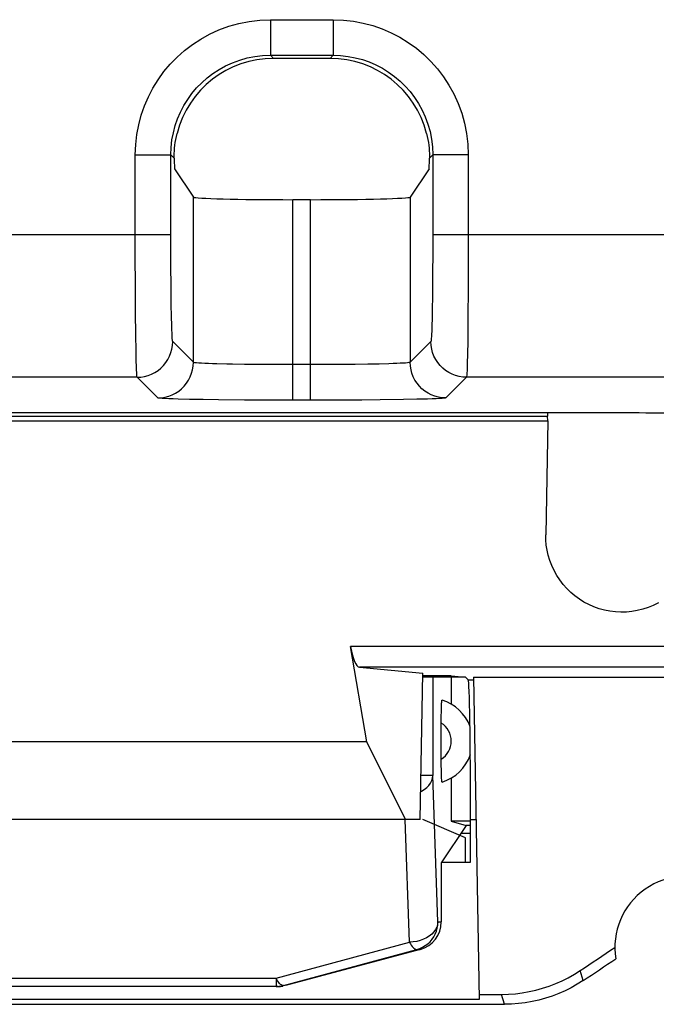
# Model space of a CAD drawing. Units: millimetres. Extents: x -22.4 to 22.4, y -23.5 to 23.5.
# Drawn here: x -11 to -6.5, y -23.5 to -16.6 of the extents above; entities that cross this region are included whole.
import ezdxf

# ---------------------------------------------------------------- set-up
doc = ezdxf.new("R2010")
doc.units = ezdxf.units.MM
doc.header["$LTSCALE"] = 16.335
doc.layers.get('0').update_dxf_attribs({"linetype": 'CONTINUOUS'})
for name, color, linetype in [('ASSI', 7, 'CONTINUOUS'), ('DRAFT', 7, 'CONTINUOUS'), ('RACCORDO', 7, 'CONTINUOUS')]:
    doc.layers.add(name, color=color, linetype=linetype)

msp = doc.modelspace()

# ---------------------------------------------------------------- linework, layer by layer
at = {"color": 7, "linetype": 'CONTINUOUS'}
for p, q in [((-7.95, -21.9098), (-7.95, -22.2138)), ((-7.95, -22.2138), (-7.8452, -22.2428)), ((-7.8134, -22.2138), (-7.95, -22.2138)), ((-7.8452, -22.2428), (-8.0198, -22.5048)), ((-7.8134, -22.2428), (-7.8452, -22.2428))]:
    msp.add_line(p, q, dxfattribs=at)
at = {"layer": 'ASSI', "color": 250, "linetype": 'CONTINUOUS'}
for p, q in [((-9.2204, -16.5798), (-8.7796, -16.5798)), ((-9.2204, -16.5798), (-9.2204, -16.8297)), ((-8.7796, -16.5798), (-8.7796, -16.8297)), ((-9.2204, -16.8297), (-9.1985, -16.8516)), ((-9.2204, -16.8297), (-8.7796, -16.8297)), ((-8.7796, -16.8297), (-8.8015, -16.8516)), ((-10.1702, -17.5296), (-9.9203, -17.5296)), ((-10.1701, -18.2439), (-10.1702, -17.5296)), ((-9.8971, -17.5528), (-9.9203, -17.5296)), ((-9.9202, -18.1507), (-9.9203, -17.5296)), ((-8.1029, -17.5528), (-8.0797, -17.5296)), ((-8.0797, -17.5296), (-8.0799, -18.2084)), ((-7.8298, -17.5296), (-8.0797, -17.5296)), ((-7.8298, -17.5296), (-7.8299, -18.2464)), ((-9.762, -18.9879), (-9.762, -17.8268)), ((-9.0621, -19.2542), (-9.0621, -17.8448)), ((-8.9379, -19.2542), (-8.9379, -17.8448)), ((-8.238, -17.8268), (-8.238, -18.9879)), ((-9.9203, -18.0926), (-12.0797, -18.0926)), ((-5.9203, -18.0926), (-8.0797, -18.0926)), ((-9.9197, -18.3103), (-9.9202, -18.1507)), ((-10.1694, -18.4471), (-10.1701, -18.2439)), ((-8.0799, -18.2084), (-8.0807, -18.3746)), ((-7.8299, -18.2464), (-7.8307, -18.4684)), ((-9.9187, -18.4516), (-9.9197, -18.3103)), ((-8.0807, -18.3746), (-8.0821, -18.5262)), ((-10.1682, -18.6305), (-10.1694, -18.4471)), ((-9.9171, -18.5828), (-9.9187, -18.4516)), ((-7.8307, -18.4684), (-7.8322, -18.6708)), ((-8.0821, -18.5262), (-8.0834, -18.6142)), ((-9.9157, -18.6634), (-9.9171, -18.5828)), ((-10.1664, -18.802), (-10.1682, -18.6305)), ((-9.914, -18.7309), (-9.9157, -18.6634)), ((-7.8322, -18.6708), (-7.8342, -18.8408)), ((-10.1648, -18.9009), (-10.1664, -18.802)), ((-9.762, -18.9879), (-9.9074, -18.8425)), ((-8.0926, -18.8425), (-8.238, -18.9879)), ((-7.8342, -18.8408), (-7.8357, -18.9284)), ((-10.1631, -18.9813), (-10.1648, -18.9009)), ((-9.3123, -19.0031), (-9.4036, -19.0021)), ((-9.1655, -19.004), (-9.3123, -19.0031)), ((-8.9379, -19.0042), (-9.1655, -19.004)), ((-8.7755, -19.0038), (-8.9379, -19.0042)), ((-8.6238, -19.0024), (-8.7755, -19.0038)), ((-8.535, -19.0012), (-8.6238, -19.0024)), ((-8.4565, -18.9997), (-8.535, -19.0012)), ((-8.3888, -18.9979), (-8.4565, -18.9997)), ((-10.1574, -19.0925), (-11.8426, -19.0925)), ((-10.012, -19.2379), (-10.1574, -19.0925)), ((-7.8426, -19.0925), (-7.988, -19.2379)), ((-6.1574, -19.0925), (-7.8426, -19.0925)), ((-9.6929, -19.25), (-9.7883, -19.2483)), ((-9.5844, -19.2514), (-9.6929, -19.25)), ((-9.4018, -19.2531), (-9.5844, -19.2514)), ((-9.2029, -19.254), (-9.4018, -19.2531)), ((-8.9379, -19.2542), (-9.2029, -19.254)), ((-8.7175, -19.2537), (-8.9379, -19.2542)), ((-8.5775, -19.2529), (-8.7175, -19.2537)), ((-8.4497, -19.2518), (-8.5775, -19.2529)), ((-8.2846, -19.2496), (-8.4497, -19.2518)), ((-8.1927, -19.2479), (-8.2846, -19.2496)), ((-8.1156, -19.2459), (-8.1927, -19.2479)), ((-3.1234, -20.9843), (-8.6567, -20.9843)), ((-3.1213, -21.1307), (-8.5945, -21.1307)), ((-7.8306, -21.2194), (-7.7924, -21.2194)), ((-7.85, -22.3297), (-8.15, -22.2)), ((-7.8134, -22.2018), (-7.7752, -22.2018)), ((-7.0225, -23.3334), (-7.0429, -23.2631)), ((-7.5751, -23.5), (-7.5962, -23.4302))]:
    msp.add_line(p, q, dxfattribs=at)
at = {"layer": 'ASSI', "color": 7, "linetype": 'CONTINUOUS'}
for p, q in [((-8.8015, -16.8516), (-9.1985, -16.8516)), ((-9.8941, -17.6286), (-9.762, -17.8268)), ((-8.1059, -17.6286), (-8.238, -17.8268)), ((-8.9379, -17.8448), (-9.0621, -17.8448)), ((-6.7265, -19.3437), (-13.7735, -19.3437)), ((-13.2269, -19.3655), (-7.2731, -19.3655)), ((-7.2727, -19.3437), (-7.2731, -19.3655)), ((-7.2719, -19.4), (-7.2731, -19.3655)), ((-13.2281, -19.4), (-7.2719, -19.4)), ((-7.2719, -19.4), (-7.2851, -20.2)), ((-8.5425, -21.6561), (-8.6567, -20.9843)), ((-8.5945, -21.1307), (-8.15, -21.1721)), ((-8.1683, -22.2), (-8.15, -21.1721)), ((-7.9513, -21.1906), (-8.15, -21.1906)), ((-7.85, -21.2), (-8.15, -21.2)), ((-7.9513, -21.1906), (-7.85, -21.2)), ((-7.85, -21.2), (-7.8306, -21.2194)), ((-7.7927, -21.2), (-4.3161, -21.2)), ((-7.7927, -21.2), (-7.7531, -23.4671)), ((-8.5425, -21.6561), (-13.9575, -21.6561)), ((-8.2715, -22.2), (-8.5425, -21.6561)), ((-8.1683, -22.2), (-14.3317, -22.2)), ((-7.8133, -22.5), (-7.8134, -22.2018)), ((-7.85, -22.5), (-7.85, -22.3297)), ((-8.0198, -22.5), (-7.8133, -22.5)), ((-7.7538, -23.4302), (-7.5962, -23.4302)), ((-14.9249, -23.5), (-7.5751, -23.5)), ((-7.7531, -23.4671), (-14.7469, -23.4671))]:
    msp.add_line(p, q, dxfattribs=at)
at = {"layer": 'ASSI', "color": 250, "linetype": 'CONTINUOUS'}
for points in [[(-10.1702, -17.5296), (-10.1672, -17.4576), (-10.1593, -17.3872), (-10.1465, -17.3185), (-10.1286, -17.2513), (-10.1059, -17.1858), (-10.0785, -17.1224), (-10.0464, -17.0608), (-10.0096, -17.0013), (-9.969, -16.945), (-9.9245, -16.892), (-9.876, -16.8423), (-9.8241, -16.7963), (-9.7689, -16.7541), (-9.7101, -16.7156), (-9.648, -16.6815), (-9.5821, -16.6516), (-9.5129, -16.626), (-9.4419, -16.606), (-9.3698, -16.5918), (-9.2959, -16.583), (-9.2204, -16.5798)], [(-8.7796, -16.5798), (-8.7076, -16.5828), (-8.6372, -16.5907), (-8.5685, -16.6035), (-8.5013, -16.6214), (-8.4358, -16.6441), (-8.3724, -16.6715), (-8.3108, -16.7036), (-8.2513, -16.7404), (-8.195, -16.781), (-8.142, -16.8255), (-8.0923, -16.874), (-8.0463, -16.9259), (-8.0041, -16.9811), (-7.9656, -17.0399), (-7.9315, -17.102), (-7.9016, -17.1679), (-7.876, -17.2371), (-7.856, -17.3081), (-7.8418, -17.3802), (-7.833, -17.4541), (-7.8298, -17.5296)], [(-9.9203, -17.5296), (-9.9183, -17.477), (-9.9124, -17.425), (-9.9028, -17.374), (-9.8895, -17.3244), (-9.8729, -17.2763), (-9.8527, -17.2295), (-9.829, -17.184), (-9.8021, -17.1403), (-9.772, -17.0988), (-9.7391, -17.0597), (-9.7036, -17.0232), (-9.6653, -16.9893), (-9.6245, -16.9581), (-9.5813, -16.9299), (-9.5355, -16.9046), (-9.4869, -16.8824), (-9.4361, -16.8638), (-9.3836, -16.849), (-9.33, -16.8384), (-9.2755, -16.8319), (-9.2204, -16.8297)], [(-8.7796, -16.8297), (-8.727, -16.8317), (-8.675, -16.8376), (-8.624, -16.8472), (-8.5744, -16.8605), (-8.5263, -16.8771), (-8.4795, -16.8973), (-8.434, -16.921), (-8.3903, -16.9479), (-8.3488, -16.978), (-8.3097, -17.0109), (-8.2732, -17.0464), (-8.2393, -17.0847), (-8.2081, -17.1255), (-8.1799, -17.1687), (-8.1546, -17.2145), (-8.1324, -17.2631), (-8.1138, -17.3139), (-8.099, -17.3664), (-8.0884, -17.42), (-8.0819, -17.4745), (-8.0797, -17.5296)], [(-8.0834, -18.6142), (-8.0849, -18.6889), (-8.0856, -18.7196), (-8.0864, -18.7462), (-8.0872, -18.7696), (-8.088, -18.79), (-8.0888, -18.8071), (-8.0897, -18.8209), (-8.0906, -18.8314), (-8.0916, -18.8386), (-8.0926, -18.8425)], [(-9.9074, -18.8425), (-9.9084, -18.8392), (-9.9094, -18.8316), (-9.9104, -18.8198), (-9.9113, -18.8037), (-9.9123, -18.7834), (-9.9132, -18.7591), (-9.914, -18.7309)], [(-10.1574, -19.0925), (-10.1312, -19.0911), (-10.1054, -19.087), (-10.0801, -19.0802), (-10.0557, -19.0709), (-10.0324, -19.059), (-10.0105, -19.0447), (-9.9901, -19.0283), (-9.9716, -19.0098), (-9.9552, -18.9894), (-9.9409, -18.9675), (-9.929, -18.9442), (-9.9197, -18.9198), (-9.9129, -18.8945), (-9.9088, -18.8686), (-9.9074, -18.8425)], [(-7.8426, -19.0925), (-7.8688, -19.0911), (-7.8946, -19.087), (-7.9199, -19.0802), (-7.9443, -19.0709), (-7.9676, -19.059), (-7.9895, -19.0447), (-8.0099, -19.0283), (-8.0284, -19.0098), (-8.0448, -18.9894), (-8.0591, -18.9675), (-8.071, -18.9442), (-8.0803, -18.9198), (-8.0871, -18.8945), (-8.0912, -18.8686), (-8.0926, -18.8425)], [(-7.8357, -18.9284), (-7.8372, -18.9952), (-7.838, -19.0222), (-7.8389, -19.0448), (-7.8397, -19.0636), (-7.8407, -19.0784), (-7.8416, -19.0882), (-7.8426, -19.0925)], [(-10.1574, -19.0925), (-10.1584, -19.0882), (-10.1594, -19.0781), (-10.1603, -19.0622), (-10.1613, -19.0407), (-10.1622, -19.0137), (-10.1631, -18.9813)], [(-10.012, -19.2379), (-9.9858, -19.2365), (-9.96, -19.2324), (-9.9347, -19.2256), (-9.9103, -19.2162), (-9.887, -19.2044), (-9.8651, -19.1901), (-9.8447, -19.1736), (-9.8262, -19.1551), (-9.8098, -19.1348), (-9.7955, -19.1129), (-9.7836, -19.0896), (-9.7743, -19.0651), (-9.7675, -19.0399), (-9.7634, -19.014), (-9.762, -18.9879)], [(-9.5269, -19), (-9.5972, -18.9983), (-9.6284, -18.9974), (-9.6568, -18.9964), (-9.6824, -18.9953), (-9.7052, -18.9942), (-9.7245, -18.993), (-9.74, -18.9918), (-9.7515, -18.9905), (-9.7589, -18.9892), (-9.762, -18.9879)], [(-9.4036, -19.0021), (-9.4881, -19.0008), (-9.5269, -19)], [(-8.238, -18.9879), (-8.2408, -18.9891), (-8.2472, -18.9903), (-8.2573, -18.9915), (-8.2709, -18.9927), (-8.2879, -18.9938), (-8.3082, -18.9949), (-8.332, -18.9959), (-8.3589, -18.997), (-8.3888, -18.9979)], [(-7.988, -19.2379), (-8.0142, -19.2365), (-8.04, -19.2324), (-8.0653, -19.2256), (-8.0897, -19.2162), (-8.113, -19.2044), (-8.1349, -19.1901), (-8.1553, -19.1736), (-8.1738, -19.1551), (-8.1902, -19.1348), (-8.2045, -19.1129), (-8.2164, -19.0896), (-8.2257, -19.0651), (-8.2325, -19.0399), (-8.2366, -19.014), (-8.238, -18.9879)], [(-9.7883, -19.2483), (-9.8694, -19.2463), (-9.904, -19.2453), (-9.9346, -19.2441), (-9.961, -19.243), (-9.9821, -19.2417), (-9.9974, -19.2405), (-10.0074, -19.2392), (-10.012, -19.2379)], [(-7.988, -19.2379), (-7.992, -19.2391), (-8.0007, -19.2403), (-8.0142, -19.2415), (-8.0326, -19.2426), (-8.0557, -19.2437), (-8.0834, -19.2448), (-8.1156, -19.2459)]]:
    msp.add_lwpolyline(points, dxfattribs=at)
at = {"layer": 'ASSI', "color": 7, "linetype": 'CONTINUOUS'}
for points in [[(-9.8971, -17.5528), (-9.8973, -17.5366), (-9.8969, -17.5193), (-9.8959, -17.501), (-9.8944, -17.4819), (-9.8924, -17.4622), (-9.8896, -17.4418), (-9.886, -17.421), (-9.8817, -17.3999), (-9.8767, -17.3786)], [(-8.1233, -17.3786), (-8.1183, -17.3999), (-8.114, -17.421), (-8.1104, -17.4418), (-8.1076, -17.4622), (-8.1056, -17.4819), (-8.1041, -17.501), (-8.1031, -17.5193), (-8.1027, -17.5366), (-8.1029, -17.5528)], [(-6.4935, -20.6787), (-6.5297, -20.6967), (-6.5665, -20.7118), (-6.604, -20.7239), (-6.642, -20.7332), (-6.6803, -20.7396), (-6.7185, -20.7433), (-6.7569, -20.7442), (-6.7954, -20.7423), (-6.8341, -20.7374), (-6.8729, -20.7298), (-6.9106, -20.7195), (-6.9471, -20.7066), (-6.9826, -20.691), (-7.0167, -20.673), (-7.0494, -20.6526), (-7.0808, -20.6297), (-7.1103, -20.6048), (-7.1379, -20.5777), (-7.1636, -20.5486), (-7.1871, -20.5178), (-7.2082, -20.4853), (-7.2271, -20.4513), (-7.2433, -20.4164), (-7.2568, -20.3808), (-7.2677, -20.3444), (-7.276, -20.308), (-7.2816, -20.272), (-7.2847, -20.236), (-7.2851, -20.2)], [(-7.5962, -23.4302), (-7.5472, -23.429), (-7.4985, -23.4254), (-7.4501, -23.4194), (-7.402, -23.4111), (-7.3543, -23.4005), (-7.3072, -23.3875), (-7.2608, -23.3722), (-7.2152, -23.3547), (-7.1705, -23.335), (-7.1269, -23.3132), (-7.0844, -23.2892), (-7.0429, -23.2631)], [(-7.0225, -23.3334), (-7.064, -23.3594), (-7.1065, -23.3833), (-7.15, -23.4051), (-7.1946, -23.4247), (-7.2402, -23.4422), (-7.2865, -23.4574), (-7.3335, -23.4704), (-7.3812, -23.481), (-7.4292, -23.4893), (-7.4775, -23.4952), (-7.5262, -23.4988), (-7.5751, -23.5)]]:
    msp.add_lwpolyline(points, dxfattribs=at)
for centre, radius, start, end in [((-6.3, -23.1), 0.5, 60.88758, 189.19628), ((-22.5, 0), 27.9302, 303.60197, 304.20226), ((-22.5, 0), 28, 303.55721, 304.12109)]:
    msp.add_arc(centre, radius, start, end, dxfattribs=at)
for centre, major_axis, ratio, start_param, end_param in [((-9.1983, -17.5517), (-0.4951, 0.4951), 0.999695, -0.785246, 0.535718), ((-8.8017, -17.5517), (0.4951, 0.4951), 0.999695, -0.535718, 0.785246), ((-9.894, -17.3786), (0, 0.25), 0.017455, -3.94194, -3.167773), ((-8.106, -17.3786), (0, 0.25), 0.017455, -3.115413, -2.341245), ((-9.0621, -17.8264), (0.7, 0), 0.026186, -3.124139, -1.570796), ((-8.9379, -17.8264), (0.7, 0), 0.026186, -1.570796, -0.017453), ((-6.7265, -19.3525), (0.5001, 0), 0.01745, -0.00061, 1.570796), ((-8.584, -20.6308), (0.0092, 0.5), 0.187749, -3.923534, -3.15559), ((-7.8309, -22.2193), (0, 1), 0.017455, 4.729842, 6.265732)]:
    msp.add_ellipse(centre, major_axis=major_axis, ratio=ratio, start_param=start_param, end_param=end_param, dxfattribs=at)
at = {"layer": 'DRAFT', "color": 7, "linetype": 'CONTINUOUS'}
for p, q in [((-13.2269, -19.3655), (-7.2731, -19.3655)), ((-7.2727, -19.3437), (-7.2731, -19.3655)), ((-7.2719, -19.4), (-7.2731, -19.3655)), ((-13.2281, -19.4), (-7.2719, -19.4)), ((-8.1683, -22.2), (-8.15, -21.1721)), ((-7.7927, -21.2), (-4.3161, -21.2)), ((-7.7927, -21.2), (-7.7531, -23.4671)), ((-8.5425, -21.6561), (-13.9575, -21.6561)), ((-8.2715, -22.2), (-8.5425, -21.6561)), ((-8.1683, -22.2), (-14.3317, -22.2)), ((-8.0198, -22.5), (-7.8133, -22.5)), ((-7.7538, -23.4302), (-7.5962, -23.4302)), ((-7.7531, -23.4671), (-14.7469, -23.4671))]:
    msp.add_line(p, q, dxfattribs=at)
at = {"layer": 'RACCORDO', "color": 250, "linetype": 'CONTINUOUS'}
for p, q in [((-9.2204, -16.5798), (-8.7796, -16.5798)), ((-9.2204, -16.5798), (-9.2204, -16.8297)), ((-8.7796, -16.5798), (-8.7796, -16.8297)), ((-9.2204, -16.8297), (-9.1985, -16.8516)), ((-9.2204, -16.8297), (-8.7796, -16.8297)), ((-8.7796, -16.8297), (-8.8015, -16.8516)), ((-10.1702, -17.5296), (-9.9203, -17.5296)), ((-10.1701, -18.2439), (-10.1702, -17.5296)), ((-9.8971, -17.5528), (-9.9203, -17.5296)), ((-9.9202, -18.1507), (-9.9203, -17.5296)), ((-8.1029, -17.5528), (-8.0797, -17.5296)), ((-8.0797, -17.5296), (-8.0799, -18.2084)), ((-7.8298, -17.5296), (-8.0797, -17.5296)), ((-7.8298, -17.5296), (-7.8299, -18.2464)), ((-9.762, -18.9879), (-9.762, -17.8268)), ((-9.0621, -19.2542), (-9.0621, -17.8448)), ((-8.9379, -19.2542), (-8.9379, -17.8448)), ((-8.238, -17.8268), (-8.238, -18.9879)), ((-9.9203, -18.0926), (-12.0797, -18.0926)), ((-5.9203, -18.0926), (-8.0797, -18.0926)), ((-9.9197, -18.3103), (-9.9202, -18.1507)), ((-10.1694, -18.4471), (-10.1701, -18.2439)), ((-8.0799, -18.2084), (-8.0807, -18.3746)), ((-7.8299, -18.2464), (-7.8307, -18.4684)), ((-9.9187, -18.4516), (-9.9197, -18.3103)), ((-8.0807, -18.3746), (-8.0821, -18.5262)), ((-10.1682, -18.6305), (-10.1694, -18.4471)), ((-9.9171, -18.5828), (-9.9187, -18.4516)), ((-7.8307, -18.4684), (-7.8322, -18.6708)), ((-8.0821, -18.5262), (-8.0834, -18.6142)), ((-9.9157, -18.6634), (-9.9171, -18.5828)), ((-10.1664, -18.802), (-10.1682, -18.6305)), ((-9.914, -18.7309), (-9.9157, -18.6634)), ((-7.8322, -18.6708), (-7.8342, -18.8408)), ((-10.1648, -18.9009), (-10.1664, -18.802)), ((-9.762, -18.9879), (-9.9074, -18.8425)), ((-8.0926, -18.8425), (-8.238, -18.9879)), ((-7.8342, -18.8408), (-7.8357, -18.9284)), ((-10.1631, -18.9813), (-10.1648, -18.9009)), ((-9.3123, -19.0031), (-9.4036, -19.0021)), ((-9.1655, -19.004), (-9.3123, -19.0031)), ((-8.9379, -19.0042), (-9.1655, -19.004)), ((-8.7755, -19.0038), (-8.9379, -19.0042)), ((-8.6238, -19.0024), (-8.7755, -19.0038)), ((-8.535, -19.0012), (-8.6238, -19.0024)), ((-8.4565, -18.9997), (-8.535, -19.0012)), ((-8.3888, -18.9979), (-8.4565, -18.9997)), ((-10.1574, -19.0925), (-11.8426, -19.0925)), ((-10.012, -19.2379), (-10.1574, -19.0925)), ((-7.8426, -19.0925), (-7.988, -19.2379)), ((-6.1574, -19.0925), (-7.8426, -19.0925)), ((-9.6929, -19.25), (-9.7883, -19.2483)), ((-9.5844, -19.2514), (-9.6929, -19.25)), ((-9.4018, -19.2531), (-9.5844, -19.2514)), ((-9.2029, -19.254), (-9.4018, -19.2531)), ((-8.9379, -19.2542), (-9.2029, -19.254)), ((-8.7175, -19.2537), (-8.9379, -19.2542)), ((-8.5775, -19.2529), (-8.7175, -19.2537)), ((-8.4497, -19.2518), (-8.5775, -19.2529)), ((-8.2846, -19.2496), (-8.4497, -19.2518)), ((-8.1927, -19.2479), (-8.2846, -19.2496)), ((-8.1156, -19.2459), (-8.1927, -19.2479)), ((-3.1234, -20.9843), (-8.6567, -20.9843)), ((-3.1213, -21.1307), (-8.5945, -21.1307)), ((-8.0795, -21.1906), (-8.0795, -21.8922)), ((-7.8306, -21.2194), (-7.7924, -21.2194)), ((-8.0795, -21.8922), (-8.1628, -21.8922)), ((-8.0435, -22.9215), (-8.0795, -21.8922)), ((-8.2434, -23.063), (-8.2735, -22.2001)), ((-7.8134, -22.2018), (-7.7752, -22.2018)), ((-8.0435, -22.9215), (-8.0198, -22.9215)), ((-9.1811, -23.3164), (-8.2434, -23.063)), ((-8.1916, -23.1147), (-8.1682, -23.1147)), ((-13.3189, -23.3164), (-9.1811, -23.3164)), ((-9.1746, -23.3277), (-9.1811, -23.3164)), ((-9.1811, -23.3164), (-9.1811, -23.375)), ((-9.1359, -23.3698), (-9.1293, -23.3682))]:
    msp.add_line(p, q, dxfattribs=at)
at = {"layer": 'RACCORDO', "color": 7, "linetype": 'CONTINUOUS'}
for p, q in [((-8.8015, -16.8516), (-9.1985, -16.8516)), ((-9.8941, -17.6286), (-9.762, -17.8268)), ((-8.1059, -17.6286), (-8.238, -17.8268)), ((-8.9379, -17.8448), (-9.0621, -17.8448)), ((-6.7265, -19.3437), (-13.7735, -19.3437)), ((-7.2719, -19.4), (-7.2851, -20.2)), ((-8.5425, -21.6561), (-8.6567, -20.9843)), ((-8.5945, -21.1307), (-8.15, -21.1721)), ((-7.95, -21.1907), (-7.95, -21.3902)), ((-7.85, -21.2), (-7.8306, -21.2194)), ((-8.0198, -21.5028), (-8.0196, -21.4695)), ((-8.0198, -21.7918), (-8.0198, -21.5028)), ((-8.0197, -21.8216), (-8.0198, -21.7918)), ((-8.0193, -21.8517), (-8.0197, -21.8216)), ((-7.8133, -22.5), (-7.8134, -22.2018)), ((-7.8134, -22.3), (-7.8834, -22.3)), ((-8.0198, -22.5048), (-8.0198, -22.9215)), ((-9.1293, -23.3682), (-8.1916, -23.1147)), ((-8.1682, -23.1147), (-9.1147, -23.3682)), ((-9.1665, -23.375), (-13.3335, -23.375))]:
    msp.add_line(p, q, dxfattribs=at)
at = {"layer": 'RACCORDO', "color": 250, "linetype": 'CONTINUOUS'}
for points in [[(-10.1702, -17.5296), (-10.1672, -17.4576), (-10.1593, -17.3872), (-10.1465, -17.3185), (-10.1286, -17.2513), (-10.1059, -17.1858), (-10.0785, -17.1224), (-10.0464, -17.0608), (-10.0096, -17.0013), (-9.969, -16.945), (-9.9245, -16.892), (-9.876, -16.8423), (-9.8241, -16.7963), (-9.7689, -16.7541), (-9.7101, -16.7156), (-9.648, -16.6815), (-9.5821, -16.6516), (-9.5129, -16.626), (-9.4419, -16.606), (-9.3698, -16.5918), (-9.2959, -16.583), (-9.2204, -16.5798)], [(-8.7796, -16.5798), (-8.7076, -16.5828), (-8.6372, -16.5907), (-8.5685, -16.6035), (-8.5013, -16.6214), (-8.4358, -16.6441), (-8.3724, -16.6715), (-8.3108, -16.7036), (-8.2513, -16.7404), (-8.195, -16.781), (-8.142, -16.8255), (-8.0923, -16.874), (-8.0463, -16.9259), (-8.0041, -16.9811), (-7.9656, -17.0399), (-7.9315, -17.102), (-7.9016, -17.1679), (-7.876, -17.2371), (-7.856, -17.3081), (-7.8418, -17.3802), (-7.833, -17.4541), (-7.8298, -17.5296)], [(-9.9203, -17.5296), (-9.9183, -17.477), (-9.9124, -17.425), (-9.9028, -17.374), (-9.8895, -17.3244), (-9.8729, -17.2763), (-9.8527, -17.2295), (-9.829, -17.184), (-9.8021, -17.1403), (-9.772, -17.0988), (-9.7391, -17.0597), (-9.7036, -17.0232), (-9.6653, -16.9893), (-9.6245, -16.9581), (-9.5813, -16.9299), (-9.5355, -16.9046), (-9.4869, -16.8824), (-9.4361, -16.8638), (-9.3836, -16.849), (-9.33, -16.8384), (-9.2755, -16.8319), (-9.2204, -16.8297)], [(-8.7796, -16.8297), (-8.727, -16.8317), (-8.675, -16.8376), (-8.624, -16.8472), (-8.5744, -16.8605), (-8.5263, -16.8771), (-8.4795, -16.8973), (-8.434, -16.921), (-8.3903, -16.9479), (-8.3488, -16.978), (-8.3097, -17.0109), (-8.2732, -17.0464), (-8.2393, -17.0847), (-8.2081, -17.1255), (-8.1799, -17.1687), (-8.1546, -17.2145), (-8.1324, -17.2631), (-8.1138, -17.3139), (-8.099, -17.3664), (-8.0884, -17.42), (-8.0819, -17.4745), (-8.0797, -17.5296)], [(-8.0834, -18.6142), (-8.0849, -18.6889), (-8.0856, -18.7196), (-8.0864, -18.7462), (-8.0872, -18.7696), (-8.088, -18.79), (-8.0888, -18.8071), (-8.0897, -18.8209), (-8.0906, -18.8314), (-8.0916, -18.8386), (-8.0926, -18.8425)], [(-9.9074, -18.8425), (-9.9084, -18.8392), (-9.9094, -18.8316), (-9.9104, -18.8198), (-9.9113, -18.8037), (-9.9123, -18.7834), (-9.9132, -18.7591), (-9.914, -18.7309)], [(-10.1574, -19.0925), (-10.1312, -19.0911), (-10.1054, -19.087), (-10.0801, -19.0802), (-10.0557, -19.0709), (-10.0324, -19.059), (-10.0105, -19.0447), (-9.9901, -19.0283), (-9.9716, -19.0098), (-9.9552, -18.9894), (-9.9409, -18.9675), (-9.929, -18.9442), (-9.9197, -18.9198), (-9.9129, -18.8945), (-9.9088, -18.8686), (-9.9074, -18.8425)], [(-7.8426, -19.0925), (-7.8688, -19.0911), (-7.8946, -19.087), (-7.9199, -19.0802), (-7.9443, -19.0709), (-7.9676, -19.059), (-7.9895, -19.0447), (-8.0099, -19.0283), (-8.0284, -19.0098), (-8.0448, -18.9894), (-8.0591, -18.9675), (-8.071, -18.9442), (-8.0803, -18.9198), (-8.0871, -18.8945), (-8.0912, -18.8686), (-8.0926, -18.8425)], [(-7.8357, -18.9284), (-7.8372, -18.9952), (-7.838, -19.0222), (-7.8389, -19.0448), (-7.8397, -19.0636), (-7.8407, -19.0784), (-7.8416, -19.0882), (-7.8426, -19.0925)], [(-10.1574, -19.0925), (-10.1584, -19.0882), (-10.1594, -19.0781), (-10.1603, -19.0622), (-10.1613, -19.0407), (-10.1622, -19.0137), (-10.1631, -18.9813)], [(-10.012, -19.2379), (-9.9858, -19.2365), (-9.96, -19.2324), (-9.9347, -19.2256), (-9.9103, -19.2162), (-9.887, -19.2044), (-9.8651, -19.1901), (-9.8447, -19.1736), (-9.8262, -19.1551), (-9.8098, -19.1348), (-9.7955, -19.1129), (-9.7836, -19.0896), (-9.7743, -19.0651), (-9.7675, -19.0399), (-9.7634, -19.014), (-9.762, -18.9879)], [(-9.5269, -19), (-9.5972, -18.9983), (-9.6284, -18.9974), (-9.6568, -18.9964), (-9.6824, -18.9953), (-9.7052, -18.9942), (-9.7245, -18.993), (-9.74, -18.9918), (-9.7515, -18.9905), (-9.7589, -18.9892), (-9.762, -18.9879)], [(-9.4036, -19.0021), (-9.4881, -19.0008), (-9.5269, -19)], [(-8.238, -18.9879), (-8.2408, -18.9891), (-8.2472, -18.9903), (-8.2573, -18.9915), (-8.2709, -18.9927), (-8.2879, -18.9938), (-8.3082, -18.9949), (-8.332, -18.9959), (-8.3589, -18.997), (-8.3888, -18.9979)], [(-7.988, -19.2379), (-8.0142, -19.2365), (-8.04, -19.2324), (-8.0653, -19.2256), (-8.0897, -19.2162), (-8.113, -19.2044), (-8.1349, -19.1901), (-8.1553, -19.1736), (-8.1738, -19.1551), (-8.1902, -19.1348), (-8.2045, -19.1129), (-8.2164, -19.0896), (-8.2257, -19.0651), (-8.2325, -19.0399), (-8.2366, -19.014), (-8.238, -18.9879)], [(-9.7883, -19.2483), (-9.8694, -19.2463), (-9.904, -19.2453), (-9.9346, -19.2441), (-9.961, -19.243), (-9.9821, -19.2417), (-9.9974, -19.2405), (-10.0074, -19.2392), (-10.012, -19.2379)], [(-7.988, -19.2379), (-7.992, -19.2391), (-8.0007, -19.2403), (-8.0142, -19.2415), (-8.0326, -19.2426), (-8.0557, -19.2437), (-8.0834, -19.2448), (-8.1156, -19.2459)], [(-8.1648, -22.0058), (-8.1591, -22.003), (-8.1395, -21.9908), (-8.1222, -21.9769), (-8.1076, -21.9616), (-8.0959, -21.9452), (-8.0872, -21.9279), (-8.0817, -21.9102), (-8.0795, -21.8922)], [(-8.0435, -22.9215), (-8.0458, -22.9396), (-8.0513, -22.9575), (-8.06, -22.9748), (-8.0718, -22.9912), (-8.0865, -23.0064), (-8.1037, -23.0203), (-8.1233, -23.0325), (-8.1449, -23.0429), (-8.1681, -23.0512), (-8.1925, -23.0574), (-8.2177, -23.0613), (-8.2434, -23.063)], [(-8.1916, -23.1147), (-8.1709, -23.1079), (-8.1511, -23.0989), (-8.1323, -23.0878), (-8.1149, -23.0747), (-8.099, -23.0598), (-8.0848, -23.0433), (-8.0725, -23.0253), (-8.0622, -23.0061), (-8.0541, -22.9858), (-8.0482, -22.9648), (-8.0447, -22.9433), (-8.0435, -22.9215)], [(-8.2434, -23.063), (-8.237, -23.0743), (-8.2306, -23.0843), (-8.2243, -23.0931), (-8.2182, -23.1004), (-8.2123, -23.1064), (-8.2066, -23.1108), (-8.2013, -23.1136), (-8.1963, -23.115), (-8.1916, -23.1147)], [(-9.1293, -23.3682), (-9.134, -23.3684), (-9.139, -23.3671), (-9.1443, -23.3642), (-9.15, -23.3598), (-9.1559, -23.3539), (-9.162, -23.3465), (-9.1683, -23.3378), (-9.1746, -23.3277)]]:
    msp.add_lwpolyline(points, dxfattribs=at)
at = {"layer": 'RACCORDO', "color": 7, "linetype": 'CONTINUOUS'}
for points in [[(-9.8971, -17.5528), (-9.8973, -17.5366), (-9.8969, -17.5193), (-9.8959, -17.501), (-9.8944, -17.4819), (-9.8924, -17.4622), (-9.8896, -17.4418), (-9.886, -17.421), (-9.8817, -17.3999), (-9.8767, -17.3786)], [(-8.1233, -17.3786), (-8.1183, -17.3999), (-8.114, -17.421), (-8.1104, -17.4418), (-8.1076, -17.4622), (-8.1056, -17.4819), (-8.1041, -17.501), (-8.1031, -17.5193), (-8.1027, -17.5366), (-8.1029, -17.5528)], [(-6.4935, -20.6787), (-6.5297, -20.6967), (-6.5665, -20.7118), (-6.604, -20.7239), (-6.642, -20.7332), (-6.6803, -20.7396), (-6.7185, -20.7433), (-6.7569, -20.7442), (-6.7954, -20.7423), (-6.8341, -20.7374), (-6.8729, -20.7298), (-6.9106, -20.7195), (-6.9471, -20.7066), (-6.9826, -20.691), (-7.0167, -20.673), (-7.0494, -20.6526), (-7.0808, -20.6297), (-7.1103, -20.6048), (-7.1379, -20.5777), (-7.1636, -20.5486), (-7.1871, -20.5178), (-7.2082, -20.4853), (-7.2271, -20.4513), (-7.2433, -20.4164), (-7.2568, -20.3808), (-7.2677, -20.3444), (-7.276, -20.308), (-7.2816, -20.272), (-7.2847, -20.236), (-7.2851, -20.2)], [(-8.0196, -21.4695), (-8.0193, -21.4465), (-8.019, -21.435), (-8.0188, -21.4239), (-8.0185, -21.4131), (-8.0182, -21.4028), (-8.0178, -21.3933), (-8.0173, -21.3846), (-8.0168, -21.3767), (-8.0163, -21.3705), (-8.0158, -21.3662), (-8.0152, -21.3635), (-8.0146, -21.3624)], [(-8.0146, -21.9376), (-8.0152, -21.9367), (-8.0158, -21.9339), (-8.0163, -21.9292), (-8.0169, -21.9224), (-8.0174, -21.9136), (-8.0179, -21.9036), (-8.0183, -21.8922), (-8.0187, -21.8795), (-8.019, -21.866), (-8.0193, -21.8517)], [(-9.1811, -23.375), (-9.1752, -23.3749), (-9.1694, -23.3747), (-9.1636, -23.3742), (-9.1578, -23.3736), (-9.1521, -23.3729), (-9.1463, -23.372), (-9.1406, -23.3709), (-9.1359, -23.3698)]]:
    msp.add_lwpolyline(points, dxfattribs=at)
for start, end in [(19.77693, 73.46176), (286.53824, 341.54104)]:
    msp.add_arc((-8.1, -21.65), 0.3, start, end, dxfattribs=at)
at = {"layer": 'RACCORDO', "color": 250, "linetype": 'CONTINUOUS'}
msp.add_arc((-8.1, -21.65), 0.15, 302.30253, 57.69747, dxfattribs=at)
at = {"layer": 'RACCORDO', "color": 7, "linetype": 'CONTINUOUS'}
for centre, major_axis, ratio, start_param, end_param in [((-9.1983, -17.5517), (-0.4951, 0.4951), 0.999695, -0.785246, 0.535718), ((-8.8017, -17.5517), (0.4951, 0.4951), 0.999695, -0.535718, 0.785246), ((-9.894, -17.3786), (0, 0.25), 0.017455, -3.94194, -3.167773), ((-8.106, -17.3786), (0, 0.25), 0.017455, -3.115413, -2.341245), ((-9.0621, -17.8264), (0.7, 0), 0.026186, -3.124139, -1.570796), ((-8.9379, -17.8264), (0.7, 0), 0.026186, -1.570796, -0.017453), ((-6.7265, -19.3525), (0.5001, 0), 0.01745, -0.00061, 1.570796), ((-8.584, -20.6308), (0.0092, 0.5), 0.187749, -3.923534, -3.15559), ((-7.8309, -22.2193), (0, 1), 0.017455, 4.729842, 6.265732), ((-8.22, -22.9215), (0.2001, 0), 0.999391, -1.308997, 0), ((-9.1665, -23.175), (0.2001, 0), 0.999391, -1.570796, -1.398563)]:
    msp.add_ellipse(centre, major_axis=major_axis, ratio=ratio, start_param=start_param, end_param=end_param, dxfattribs=at)

doc.saveas('drawing.dxf')
